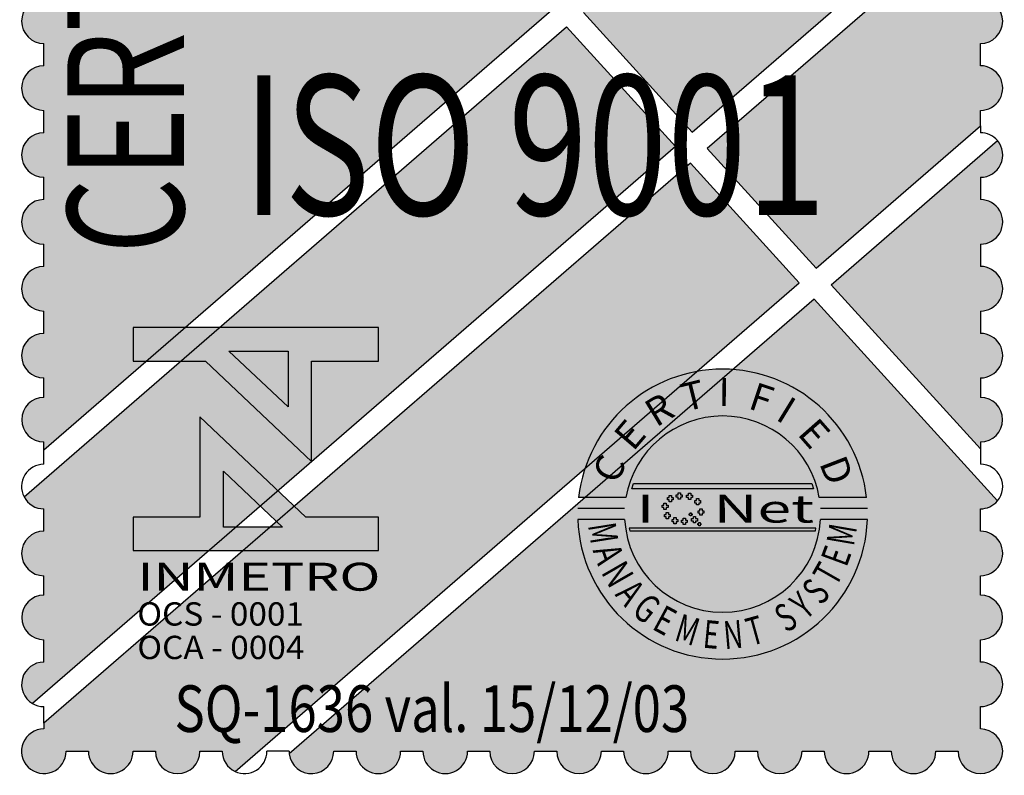
# Model space of a CAD drawing. Extents: x 2859 to 4055, y 1340 to 14234.
# Drawn here: x 3370 to 3381, y 1354 to 1362 of the extents above; entities that cross this region are included whole.
import ezdxf
from ezdxf.enums import TextEntityAlignment as Align

# ---------------------------------------------------------------- set-up
doc = ezdxf.new("R2010")
doc.units = 0
for name, color, linetype in [('LAYER1', 141, 'CONTINUOUS'), ('LAYER2', 150, 'CONTINUOUS'), ('LAYER3', 255, 'CONTINUOUS'), ('LAYER4', 160, 'CONTINUOUS'), ('LAYER5', 254, 'CONTINUOUS'), ('TEXT', 7, 'CONTINUOUS')]:
    doc.layers.add(name, color=color, linetype=linetype)
doc.styles.add('ARIAL', font='ARIAL.TTF', dxfattribs={"height": 0.05})
doc.styles.add('ROMAM', font='romans.shx', dxfattribs={"height": 0.05})
doc.styles.add('ROMANSD', font='romand.shx', dxfattribs={"height": 1.5})

# ---------------------------------------------------------------- blocks, each defined once
blk = doc.blocks.new('ISO')
at = {"layer": 'LAYER1'}
h = blk.add_hatch(color=256, dxfattribs=at)
edge = h.paths.add_edge_path()
edge.add_line((-11.54248811810976, 16.37128915544599), (-22.43528544483706, 6.937227303162217))
edge.add_line((-22.43528544483706, 6.937227303162217), (-22.43528544483706, 7.11459403578192))
edge.add_ellipse((-22.43108276493149, 7.592961370944977), major_axis=(-0.3382698406058324, 0.3382698406058324), ratio=0.999999999999999, start_angle=-44.49664283366923, end_angle=134.4966428336706, ccw=False)
edge.add_line((-22.43528544483706, 8.071328706108034), (-22.43528544483706, 8.487879106774926))
edge.add_ellipse((-22.43528544483706, 8.96624644100666), major_axis=(-0.3382567863360892, 0.3382567863360892), ratio=0.9999999987140977, start_angle=-45.0000000368384, end_angle=134.9999999631632, ccw=False)
edge.add_line((-22.43528544483706, 9.444613775238395), (-22.43528544483706, 9.922981110401452))
edge.add_ellipse((-22.43528544483706, 10.40134844463319), major_axis=(-0.3382567863360892, 0.3382567863360892), ratio=0.9999999987140977, start_angle=-45.0000000368384, end_angle=134.9999999631632, ccw=False)
edge.add_line((-22.43528544483706, 10.87971577886492), (-22.43528544483706, 11.35808311402798))
edge.add_ellipse((-22.43528544483706, 11.83645044919103), major_axis=(-0.3382567868725002, 0.3382567868725002), ratio=0.9999999994362327, start_angle=-45.00000001615081, end_angle=134.9999999838509, ccw=False)
edge.add_line((-22.43528544483706, 12.31481778435409), (-22.43528544483706, 12.79318511858582))
edge.add_ellipse((-22.43528544483706, 13.27155245281756), major_axis=(-0.3382567863360892, 0.3382567863360892), ratio=0.9999999987140977, start_angle=-45.0000000368384, end_angle=134.9999999631632, ccw=False)
edge.add_line((-22.43528544483706, 13.74991978704929), (-22.43528544483706, 14.22828712221235))
edge.add_ellipse((-22.43528544483706, 14.70665445737541), major_axis=(-0.3382567868725002, 0.3382567868725002), ratio=0.9999999994362327, start_angle=-45.00000001615081, end_angle=134.9999999838509, ccw=False)
edge.add_line((-22.43528544483706, 15.18502179253846), (-22.43528544483706, 15.66338912770152))
edge.add_ellipse((-22.43528544483706, 16.14175646193326), major_axis=(0.3382567864613154, 0.3382567864613154), ratio=0.9999999979736767, start_angle=45.00000005805322, end_angle=225.0000000580499, ccw=False)
edge.add_line((-22.43528544483706, 16.62012379616499), (-22.43528544483706, 17.0984911294654))
edge.add_ellipse((-22.43528544483706, 17.57685846462846), major_axis=(-0.3382567868725002, 0.3382567868725002), ratio=0.9999999994362327, start_angle=-45.00000001615081, end_angle=134.9999999838509, ccw=False)
edge.add_line((-22.43528544483706, 18.05522579979151), (-22.43528544483706, 18.53359313402325))
edge.add_ellipse((-22.43528544483706, 19.01196046918631), major_axis=(-0.3382567867154373, 0.3382567867154372), ratio=0.9999999993914547, start_angle=-45.00000001743359, end_angle=134.9999999825681, ccw=False)
edge.add_line((-22.43528544483706, 19.49032780341804), (-22.43528544483706, 19.9686951385811))
edge.add_ellipse((-22.43528544483706, 20.44706247281283), major_axis=(-0.3382567863360892, 0.3382567863360892), ratio=0.9999999987140977, start_angle=-45.0000000368384, end_angle=134.9999999631632, ccw=False)
edge.add_line((-22.43528544483706, 20.92542980704457), (-22.43528544483706, 21.40379714313895))
edge.add_ellipse((-22.43528544483706, 21.88216447737068), major_axis=(-0.3382567863360892, 0.3382567863360892), ratio=0.9999999987140977, start_angle=-45.0000000368384, end_angle=134.9999999631632, ccw=False)
edge.add_line((-22.43528544483706, 22.36053181160241), (-22.43528544483706, 22.83889914583415))
edge.add_ellipse((-22.43528544483706, 23.3172664809972), major_axis=(-0.3382567868725002, 0.3382567868725002), ratio=0.9999999994362327, start_angle=-45.00000001615081, end_angle=134.9999999838509, ccw=False)
edge.add_line((-22.43528544483706, 23.79563381616026), (-22.43528544483706, 24.27400115132332))
edge.add_ellipse((-22.43528544483706, 24.75236848462373), major_axis=(0.3382567858782845, 0.3382567858782846), ratio=0.9999999985006287, start_angle=45.000000042953786, end_angle=225.0000000429538, ccw=False)
edge.add_line((-22.43528544483706, 25.23073581885546), (-22.43528544483706, 25.70910315494984))
edge.add_ellipse((-22.43528544483706, 26.1874704901129), major_axis=(0.3382567872419935, 0.3382567872419935), ratio=0.9999999972515413, start_angle=45.0000000787407, end_angle=225.0000000787375, ccw=False)
edge.add_line((-22.43528544483706, 26.66583782527596), (-22.43528544483706, 27.14420515950769))
edge.add_ellipse((-22.43528544483706, 27.6225724928081), major_axis=(0.3382567860250561, 0.3382567860250562), ratio=0.9999999986062553, start_angle=45.00000003993108, end_angle=225.0000000399278, ccw=False)
edge.add_line((-22.43528544483706, 28.10093982703984), (-22.43528544483706, 28.35336619988084))
edge.add_line((-22.43528544483706, 28.35336619988084), (-11.54248811810976, 16.37128915544599))
blk.add_hatch(color=256, dxfattribs=at).paths.add_polyline_path([(-8.525289805838838, 13.76351518463343), (-2.918844374129549, 18.6191598251462), (-5.252458692411892, 21.18613557331264), (-10.85890412417939, 16.33049093093723)])
h = blk.add_hatch(color=256, dxfattribs=at)
edge = h.paths.add_edge_path()
edge.add_line((-5.869797650433611, 10.84247381705791), (-2.343857364379801, 13.89622922521085))
edge.add_line((-2.343857364379801, 13.89622922521085), (-2.343857364379801, 14.22828712221235))
edge.add_ellipse((-2.343857364379801, 14.70665445737541), major_axis=(0.3382567868725002, 0.3382567868725002), ratio=0.9999999994362327, start_angle=225.0000000161491, end_angle=405.0000000161508)
edge.add_line((-2.343857364379801, 15.18502179253846), (-2.343857364379801, 15.66338912770152))
edge.add_ellipse((-2.343857364379801, 16.14175646193326), major_axis=(-0.3382567864613154, 0.3382567864613154), ratio=0.9999999979736767, start_angle=134.9999999419501, end_angle=314.9999999419468)
edge.add_line((-2.343857364379801, 16.62012379616499), (-2.343857364379801, 17.0984911294654))
edge.add_ellipse((-2.343857365311123, 17.57685846555978), major_axis=(0.3382567875139476, 0.3382567875139476), ratio=0.9999999985222269, start_angle=225.0000001538813, end_angle=302.4627623338249)
edge.add_line((-1.876896634988952, 17.47301731538028), (-2.59696653712308, 18.26509420573711))
edge.add_line((-2.59696653712308, 18.26509420573711), (-8.20341196883237, 13.40944956522435))
edge.add_line((-8.20341196883237, 13.40944956522435), (-5.869797650433611, 10.84247381705791))
h = blk.add_hatch(color=256, dxfattribs=at)
edge = h.paths.add_edge_path()
edge.add_line((-8.886995962704532, 13.45024778880179), (-22.68070597900078, 1.503756030462682))
edge.add_ellipse((-22.43528544489527, 1.914370287209749), major_axis=(-0.3382567863712311, 0.3382567863712311), ratio=0.9999999988594988, start_angle=-45.0000000396447, end_angle=104.13360990448089, ccw=False)
edge.add_line((-22.43528544483706, 2.392737621441483), (-22.43528544483706, 2.87110495660454))
edge.add_ellipse((-22.43108276493149, 3.349472291767597), major_axis=(-0.3382698406058324, 0.3382698406058324), ratio=0.999999999999999, start_angle=-44.49664283366923, end_angle=134.4966428336706, ccw=False)
edge.add_line((-22.43528544483706, 3.827839626930654), (-22.43528544483706, 4.244390027597547))
edge.add_ellipse((-22.43528544483706, 4.722757362760603), major_axis=(-0.3382567868725002, 0.3382567868725002), ratio=0.9999999994362327, start_angle=-45.00000001615081, end_angle=134.9999999838509, ccw=False)
edge.add_line((-22.43528544483706, 5.20112469792366), (-22.43528544483706, 5.679492032155395))
edge.add_ellipse((-22.43528544623405, 6.157859366387129), major_axis=(-0.338256786229882, 0.338256786229882), ratio=0.9999999989745876, start_angle=72.50731322708492, end_angle=135.0000001379476, ccw=False)
edge.add_line((-22.85957425681408, 5.93691975530237), (-11.22061028110329, 16.01722353603691))
edge.add_line((-11.22061028110329, 16.01722353603691), (-8.886995962704532, 13.45024778880179))
h = blk.add_hatch(color=256, dxfattribs=at)
edge = h.paths.add_edge_path()
edge.add_line((-2.343857364379801, 6.963939505629241), (-5.54791981348535, 10.48840819578618))
edge.add_line((-5.54791981348535, 10.48840819578618), (-1.978246953804046, 13.58003962319344))
edge.add_ellipse((-2.343857364263386, 13.27155245281756), major_axis=(-0.3382567862680498, 0.3382567862680498), ratio=0.9999999990541842, start_angle=134.9999999589626, end_angle=265.15630964092816, ccw=False)
edge.add_line((-2.343857364379801, 12.79318511858582), (-2.343857364379801, 12.31481778435409))
edge.add_ellipse((-2.343857364379801, 11.83645044919103), major_axis=(-0.3382567868725002, 0.3382567868725002), ratio=0.9999999994362327, start_angle=134.9999999838509, end_angle=314.99999998384925, ccw=False)
edge.add_line((-2.343857364379801, 11.35808311402798), (-2.343857364379801, 10.87971577886492))
edge.add_ellipse((-2.343857364379801, 10.40134844463319), major_axis=(-0.3382567863360892, 0.3382567863360892), ratio=0.9999999987140977, start_angle=134.9999999631632, end_angle=314.9999999631616, ccw=False)
edge.add_line((-2.343857364379801, 9.922981110401452), (-2.343857364379801, 9.444613775238395))
edge.add_ellipse((-2.343857364379801, 8.96624644100666), major_axis=(0.3382567864613154, 0.3382567864613154), ratio=0.9999999979736767, start_angle=-134.99999994195008, end_angle=45.000000058053104, ccw=False)
edge.add_line((-2.343857364379801, 8.487879106774926), (-2.343857364379801, 8.071328706108034))
edge.add_ellipse((-2.348060044285376, 7.592961370944977), major_axis=(-0.3382698406058324, 0.3382698406058324), ratio=0.999999999999999, start_angle=135.5033571663324, end_angle=314.49664283366917, ccw=False)
edge.add_line((-2.343857364379801, 7.11459403578192), (-2.343857364379801, 6.963939505629241))
h = blk.add_hatch(color=256, dxfattribs=at)
edge = h.paths.add_edge_path()
edge.add_line((-21.9569181096158, 0.4792682826519012), (-21.47855077439453, 0.4792682826519012))
edge.add_ellipse((-21.00018343911506, 0.4792682826519012), major_axis=(-0.338256786552481, 0.338256786552481), ratio=0.9999999985297636, start_angle=45.00000004211916, end_angle=225.0000000421166)
edge.add_line((-20.52181610383559, 0.4792682826519012), (-20.04344876855612, 0.4792682826519012))
edge.add_ellipse((-19.56508143333485, 0.4792682826519012), major_axis=(-0.3382567865035761, 0.3382567865035761), ratio=0.9999999986972417, start_angle=45.00000003732126, end_angle=225.0000000373196)
edge.add_line((-19.08671409805538, 0.4792682826519012), (-18.60834676283412, 0.4792682826519012))
edge.add_ellipse((-18.12997942889342, 0.4792682835832238), major_axis=(0.3382567854225104, 0.3382567854225103), ratio=0.9999999998994096, start_angle=135.0000001086661, end_angle=199.6700546943236)
edge.add_line((-18.33463947742712, 0.04689163062721491), (-6.23150380741572, 10.52920642029494))
edge.add_line((-6.23150380741572, 10.52920642029494), (-8.565118125756271, 13.09618216753006))
edge.add_line((-8.565118125756271, 13.09618216753006), (-22.43528544483706, 1.083472073078156))
edge.add_line((-22.43528544483706, 1.083472073078156), (-22.43528544483706, 0.9576356187462807))
edge.add_ellipse((-22.43528544553556, 0.4792682835832238), major_axis=(-0.3382567870833272, 0.3382567870833272), ratio=0.9999999986764019, start_angle=314.9999998784176, end_angle=584.9999999263684)
h = blk.add_hatch(color=256, dxfattribs=at)
edge = h.paths.add_edge_path()
edge.add_ellipse((-16.69487742183264, 0.4792682835832238), major_axis=(0.3382567865103375, 0.3382567865103375), ratio=0.9999999991903727, start_angle=141.7777283085615, end_angle=314.9999998652566)
edge.add_line((-16.21651008655317, 0.4792682826519012), (-15.73814275139011, 0.4792682826519012))
edge.add_ellipse((-15.25977541611064, 0.4792682826519012), major_axis=(-0.338256786552481, 0.338256786552481), ratio=0.9999999985297636, start_angle=45.00000004211916, end_angle=225.0000000421166)
edge.add_line((-14.78140808088938, 0.4792682826519012), (-14.30304074566811, 0.4792682826519012))
edge.add_ellipse((-13.82467341038864, 0.4792682826519012), major_axis=(-0.338256786552481, 0.338256786552481), ratio=0.9999999985297636, start_angle=45.00000004211916, end_angle=225.0000000421166)
edge.add_line((-13.34630607516738, 0.4792682826519012), (-12.86793873994611, 0.4792682826519012))
edge.add_ellipse((-12.38957140460843, 0.4792682826519012), major_axis=(-0.3382567865663738, 0.3382567865663738), ratio=0.9999999985692998, start_angle=45.00000004098654, end_angle=225.0000000409849)
edge.add_line((-11.91120406932896, 0.4792682826519012), (-11.4328367341077, 0.4792682826519012))
edge.add_ellipse((-10.95446939888643, 0.4792682826519012), major_axis=(-0.3382567865035761, 0.3382567865035761), ratio=0.9999999986972417, start_angle=45.00000003732126, end_angle=225.0000000373196)
edge.add_line((-10.47610206366517, 0.4792682826519012), (-9.997734728443902, 0.4792682826519012))
edge.add_ellipse((-9.51936739316443, 0.4792682826519012), major_axis=(-0.338256786517469, 0.3382567865174691), ratio=0.9999999987367776, start_angle=45.00000003618866, end_angle=225.0000000361865)
edge.add_line((-9.041000057884958, 0.4792682826519012), (-8.562632722547278, 0.4792682826519012))
edge.add_ellipse((-8.084265387326013, 0.4792682826519012), major_axis=(-0.3382567865035761, 0.3382567865035761), ratio=0.9999999986972417, start_angle=45.00000003732126, end_angle=225.0000000373196)
edge.add_line((-7.605898052104749, 0.4792682826519012), (-7.127530716883484, 0.4792682826519012))
edge.add_ellipse((-6.64916338166222, 0.4792682826519012), major_axis=(-0.3382567865035761, 0.3382567865035761), ratio=0.9999999986972417, start_angle=45.00000003732126, end_angle=225.0000000373196)
edge.add_line((-6.170796046440955, 0.4792682826519012), (-5.692428711161483, 0.4792682826519012))
edge.add_ellipse((-5.214061375940219, 0.4792682826519012), major_axis=(-0.3382567865385883, 0.3382567865385883), ratio=0.9999999984902272, start_angle=45.0000000432518, end_angle=225.0000000432502)
edge.add_line((-4.735694040718954, 0.4792682826519012), (-4.257326705381274, 0.4792682826519012))
edge.add_ellipse((-3.77895937016001, 0.4792682826519012), major_axis=(-0.3382567865385883, 0.3382567865385883), ratio=0.9999999984902272, start_angle=45.0000000432518, end_angle=225.0000000432502)
edge.add_line((-3.300592034938745, 0.4792682826519012), (-2.822224699717481, 0.4792682826519012))
edge.add_ellipse((-2.343857363739517, 0.4792682835832238), major_axis=(-0.3382567871012725, 0.3382567871012725), ratio=0.9999999986919773, start_angle=45.00000014901993, end_angle=315.0000000392168)
edge.add_line((-2.343857364379801, 0.9576356187462807), (-2.343857364379801, 1.436002952978015))
edge.add_ellipse((-2.343857364379801, 1.914370287209749), major_axis=(0.3382567863360892, 0.3382567863360892), ratio=0.9999999987140977, start_angle=225.0000000368368, end_angle=405.0000000368384)
edge.add_line((-2.343857364379801, 2.392737621441483), (-2.343857364379801, 2.87110495660454))
edge.add_ellipse((-2.348060044285376, 3.349472291767597), major_axis=(0.3382698406058324, 0.3382698406058324), ratio=0.999999999999999, start_angle=225.5033571663294, end_angle=404.4966428336692)
edge.add_line((-2.343857364379801, 3.827839626930654), (-2.343857364379801, 4.244390027597547))
edge.add_ellipse((-2.343857364379801, 4.722757362760603), major_axis=(0.3382567868725002, 0.3382567868725002), ratio=0.9999999994362327, start_angle=225.0000000161491, end_angle=405.0000000161508)
edge.add_line((-2.343857364379801, 5.20112469792366), (-2.343857364379801, 5.679492032155395))
edge.add_ellipse((-2.343857364379801, 6.157859367318451), major_axis=(0.3382567871184478, 0.3382567871184478), ratio=0.9999999978713439, start_angle=225.0000000609799, end_angle=274.9454358517692)
edge.add_line((-1.977699720533565, 5.850021931342781), (-5.909625970409252, 10.17514080088586))
edge.add_line((-5.909625970409252, 10.17514080088586), (-17.16990166710457, 0.4228123370558023))
at = {"layer": 'LAYER2'}
h = blk.add_hatch(color=256, dxfattribs=at)
h.paths.add_polyline_path([(-18.46400925546186, 9.065961942076683), (-17.19716312392848, 9.065961942076683), (-17.19716312392848, 7.865791923366487)], flags=16)
h.paths.add_polyline_path([(-20.52181610383559, 9.568247644230723), (-20.52181610383559, 8.8506966419518), (-18.96712226426462, 8.8506966419518), (-16.69487742183264, 6.698043635115027), (-16.69487742183264, 8.8506966419518), (-15.25977541611064, 8.8506966419518), (-15.25977541611064, 9.568247644230723)])
h = blk.add_hatch(color=256, dxfattribs=at)
edge = h.paths.add_edge_path()
edge.add_ellipse((-7.874461302941199, 5.567049151286483), major_axis=(-2.198669111978361, 2.198669111978361), ratio=0.999999999918985, start_angle=-128.36559826017321, end_angle=38.36559826481499, ccw=False)
edge.add_line((-4.785895403532777, 5.926287823356688), (-5.80052805232117, 5.926287823356688))
edge.add_ellipse((-7.874461302941199, 5.567049151286483), major_axis=(-1.488329860542233, 1.488329860542233), ratio=0.9999999999189845, start_angle=234.8270439302916, end_angle=395.1729560743502)
edge.add_line((-9.948394553619437, 5.926287823356688), (-10.96302720240783, 5.926287823356688))
h = blk.add_hatch(color=256, dxfattribs=at)
h.paths.add_polyline_path([(-17.31758226442616, 5.28685999661684), (-18.58442839613417, 5.28685999661684), (-18.58442839613417, 6.487030015327036)], flags=16)
h.paths.add_polyline_path([(-15.25977541611064, 4.784574297256768), (-15.25977541611064, 5.502125297673047), (-16.81446925568162, 5.502125297673047), (-19.08671409805538, 7.654778304509819), (-19.08671409805538, 5.502125297673047), (-20.52181610383559, 5.502125297673047), (-20.52181610383559, 4.784574297256768)])
for points in [[(-5.961103146488313, 6.22526740655303), (-5.924058194563258, 6.105675573460758), (-9.824864411435556, 6.105675573460758), (-9.787819459510501, 6.22526740655303)], [(-5.873192040598951, 5.268532736226916), (-9.875730565167032, 5.268532736226916), (-9.86589369783178, 5.208736821077764), (-5.883028908108827, 5.208736821077764)]]:
    blk.add_hatch(color=256, dxfattribs=at).paths.add_polyline_path(points)
h = blk.add_hatch(color=256, dxfattribs=at)
edge = h.paths.add_edge_path()
edge.add_ellipse((-7.874461302999407, 5.56704915035516), major_axis=(2.198669111885152, 2.198669111885152), ratio=0.9999999999999999, start_angle=137.1956864799158, end_angle=312.8043135200842)
edge.add_line((-4.767356525117066, 5.447920488193631), (-5.773018961714115, 5.447920488193631))
edge.add_ellipse((-7.874461302941199, 5.56704915035516), major_axis=(1.48832986013235, 1.48832986013235), ratio=0.9999999999999996, start_angle=138.2445677171757, end_angle=311.7554322828259, ccw=False)
edge.add_line((-9.975903644168284, 5.447920488193631), (-10.98156608088175, 5.447920488193631))
at = {"layer": 'LAYER1'}
for p, q in [((-8.525289805838838, 13.76351518463343), (-2.918844374129549, 18.6191598251462)), ((-2.59696653712308, 18.26509420573711), (-8.20341196883237, 13.40944956522435)), ((-11.54248811810976, 16.37128915544599), (-22.43528544483706, 6.937227303162217)), ((-10.85890412417939, 16.33049093093723), (-8.525289805838838, 13.76351518463343)), ((-22.85957425681408, 5.93691975530237), (-11.22061028110329, 16.01722353603691)), ((-11.22061028110329, 16.01722353603691), (-8.886995962704532, 13.45024778880179)), ((-22.43528544483706, 15.18502179253846), (-22.43528544483706, 15.66338912770152)), ((-2.343857364379801, 15.18502179253846), (-2.343857364379801, 15.66338912770152)), ((-22.43528544483706, 13.74991978704929), (-22.43528544483706, 14.22828712221235)), ((-2.343857364379801, 13.89622922521085), (-2.343857364379801, 14.22828712221235)), ((-5.869797650433611, 10.84247381705791), (-2.343857364379801, 13.89622922521085)), ((-2.343857364379801, 13.89622922521085), (-2.343857364379801, 13.74991978704929)), ((-5.54791981348535, 10.48840819578618), (-1.978246953804046, 13.58003962319344)), ((-8.886995962704532, 13.45024778880179), (-22.68070597900078, 1.503756030462682)), ((-8.20341196883237, 13.40944956522435), (-5.869797650433611, 10.84247381705791)), ((-8.565118125756271, 13.09618216753006), (-22.43528544483706, 1.083472073078156)), ((-6.23150380741572, 10.52920642029494), (-8.565118125756271, 13.09618216753006)), ((-22.43528544483706, 12.31481778435409), (-22.43528544483706, 12.79318511858582)), ((-2.343857364379801, 12.79318511858582), (-2.343857364379801, 12.31481778435409)), ((-22.43528544483706, 10.87971577886492), (-22.43528544483706, 11.35808311402798)), ((-2.343857364379801, 11.35808311402798), (-2.343857364379801, 10.87971577886492)), ((-18.33463947742712, 0.04689163062721491), (-6.23150380741572, 10.52920642029494)), ((-2.343857364379801, 6.963939505629241), (-5.54791981348535, 10.48840819578618)), ((-5.909625970409252, 10.17514080088586), (-17.16990166710457, 0.4228123370558023)), ((-1.977699720533565, 5.850021931342781), (-5.909625970409252, 10.17514080088586)), ((-22.43528544483706, 9.444613775238395), (-22.43528544483706, 9.922981110401452)), ((-2.343857364379801, 9.922981110401452), (-2.343857364379801, 9.444613775238395)), ((-22.43528544483706, 8.071328706108034), (-22.43528544483706, 8.487879106774926)), ((-2.343857364379801, 8.487879106774926), (-2.343857364379801, 8.071328706108034)), ((-22.43528544483706, 6.937227303162217), (-22.43528544483706, 7.11459403578192)), ((-2.343857364379801, 7.11459403578192), (-2.343857364379801, 6.963939505629241)), ((-22.43528544483706, 6.636226700618863), (-22.43528544483706, 6.937227303162217)), ((-2.343857364379801, 6.963939505629241), (-2.343857364379801, 6.636226700618863)), ((-22.43528544483706, 5.20112469792366), (-22.43528544483706, 5.679492032155395)), ((-2.343857364379801, 5.20112469792366), (-2.343857364379801, 5.679492032155395)), ((-22.43528544483706, 3.827839626930654), (-22.43528544483706, 4.244390027597547)), ((-2.343857364379801, 3.827839626930654), (-2.343857364379801, 4.244390027597547)), ((-22.43528544483706, 2.392737621441483), (-22.43528544483706, 2.87110495660454)), ((-2.343857364379801, 2.392737621441483), (-2.343857364379801, 2.87110495660454)), ((-22.43528544483706, 1.083472073078156), (-22.43528544483706, 1.436002952978015)), ((-2.343857364379801, 0.9576356187462807), (-2.343857364379801, 1.436002952978015)), ((-22.43528544483706, 1.083472073078156), (-22.43528544483706, 0.9576356187462807)), ((-21.9569181096158, 0.4792682826519012), (-21.47855077439453, 0.4792682826519012)), ((-20.52181610383559, 0.4792682826519012), (-20.04344876855612, 0.4792682826519012)), ((-19.08671409805538, 0.4792682826519012), (-18.60834676283412, 0.4792682826519012)), ((-17.17324475705391, 0.4792682826519012), (-17.65161209239159, 0.4792682826519012)), ((-16.21651008655317, 0.4792682826519012), (-15.73814275139011, 0.4792682826519012)), ((-14.78140808088938, 0.4792682826519012), (-14.30304074566811, 0.4792682826519012)), ((-13.34630607516738, 0.4792682826519012), (-12.86793873994611, 0.4792682826519012)), ((-11.91120406932896, 0.4792682826519012), (-11.4328367341077, 0.4792682826519012)), ((-10.47610206366517, 0.4792682826519012), (-9.997734728443902, 0.4792682826519012)), ((-9.041000057884958, 0.4792682826519012), (-8.562632722547278, 0.4792682826519012)), ((-7.605898052104749, 0.4792682826519012), (-7.127530716883484, 0.4792682826519012)), ((-6.170796046440955, 0.4792682826519012), (-5.692428711161483, 0.4792682826519012)), ((-4.735694040718954, 0.4792682826519012), (-4.257326705381274, 0.4792682826519012)), ((-3.300592034938745, 0.4792682826519012), (-2.822224699717481, 0.4792682826519012))]:
    blk.add_line(p, q, dxfattribs=at)
for centre, major_axis, ratio, start_param, end_param in [((-22.43528544483706, 16.14175646193326), (0.3382567863360892, 0.3382567863360892), 0.9999999987140977, 0.7853981640403993, 3.926990817630192), ((-2.343857364379801, 16.14175646193326), (-0.3382567864613154, 0.3382567864613154), 0.9999999979736767, 2.356194489179183, 5.497787142768976), ((-22.43528544483706, 14.70665445737541), (0.3382567868725002, 0.3382567868725002), 0.9999999994362327, 0.7853981636793318, 3.926990817269125), ((-2.343857364379801, 14.70665445737541), (0.3382567868725002, 0.3382567868725002), 0.9999999994362327, 3.926990817269125, 7.068583470858918), ((-22.43528544483706, 13.27155245281756), (0.3382567863360892, 0.3382567863360892), 0.9999999987140977, 0.7853981640403993, 3.926990817630192), ((-2.343857364205178, 13.27155245281756), (-0.3382567864812787, 0.3382567864812787), 0.9999999982840413, 4.627850635815044, 5.497787143289198), ((-2.343857364263386, 13.27155245281756), (-0.3382567862680498, 0.3382567862680498), 0.9999999990541837, 2.356194489476077, 4.627850635671779), ((-22.43528544483706, 11.83645044919103), (0.3382567868725002, 0.3382567868725002), 0.9999999994362327, 0.7853981636793318, 3.926990817269125), ((-2.343857364379801, 11.83645044919103), (0.3382567868725002, 0.3382567868725002), 0.9999999994362327, 3.926990817269125, 7.068583470858918), ((-22.43528544483706, 10.40134844463319), (0.3382567863360892, 0.3382567863360892), 0.9999999987140977, 0.7853981640403993, 3.926990817630192), ((-2.343857364379801, 10.40134844463319), (0.3382567863360892, 0.3382567863360892), 0.9999999987140977, 3.926990817630192, 7.068583471219986), ((-22.43528544483706, 8.96624644100666), (-0.3382567864613154, 0.3382567864613154), 0.9999999979736767, -0.78539816441061, 2.356194489179183), ((-2.343857364379801, 8.96624644100666), (0.3382567863360892, 0.3382567863360892), 0.9999999987140977, 3.926990817630192, 7.068583471219986), ((-22.43108276493149, 7.592961370944977), (0.3382698406058324, 0.3382698406058324), 0.9999999999999989, 0.7941834032634298, 3.918205577121261), ((-2.348060044285376, 7.592961370944977), (0.3382698406058324, 0.3382698406058324), 0.9999999999999989, 3.935776056853223, 7.059798230711054), ((-22.43528544460423, 6.157859365455806), (-0.3382567868722326, 0.3382567868722326), 0.9999999991845074, -0.7853981633184752, 1.265491344226912), ((-2.34385736414697, 6.157859366387129), (0.3382567862365635, 0.3382567862365635), 0.9999999988868351, 4.798703120208438, 7.068583471620336), ((-22.43528544623405, 6.157859366387129), (-0.3382567862298816, 0.3382567862298817), 0.9999999989745878, 1.265491347587459, 2.356194492599955), ((-2.343857364379801, 6.157859367318451), (0.3382567871184478, 0.3382567871184478), 0.9999999978713439, 3.92699081805157, 4.798703118944232), ((-22.43528544483706, 4.722757362760603), (0.3382567868725002, 0.3382567868725002), 0.9999999994362327, 0.7853981636793318, 3.926990817269125), ((-2.343857364379801, 4.722757362760603), (0.3382567868725002, 0.3382567868725002), 0.9999999994362327, 3.926990817269125, 7.068583470858918), ((-22.43108276493149, 3.349472291767597), (0.3382698406058324, 0.3382698406058324), 0.9999999999999989, 0.7941834032634298, 3.918205577121261), ((-2.348060044285376, 3.349472291767597), (0.3382698406058324, 0.3382698406058324), 0.9999999999999989, 3.935776056853223, 7.059798230711054), ((-22.43528544489527, 1.914370287209749), (-0.338256786371231, 0.3382567863712311), 0.9999999988594985, -0.7853981640893787, 1.817474354820514), ((-2.343857364379801, 1.914370287209749), (0.3382567863360892, 0.3382567863360892), 0.9999999987140977, 3.926990817630192, 7.068583471219986), ((-22.43528544541914, 1.914370288141072), (-0.3382567890972957, 0.3382567890972958), 0.9999999930958773, 1.817474355394567, 2.356194487957081), ((-22.43528544553556, 0.4792682835832238), (-0.3382567870833272, 0.3382567870833272), 0.9999999986764019, -0.7853981655194053, 3.926990815702163), ((-2.343857363739517, 0.4792682835832238), (-0.3382567871012725, 0.3382567871012725), 0.9999999986919774, 0.7853981659983367, 5.497787144466605), ((-21.00018343911506, 0.4792682826519012), (-0.338256786552481, 0.338256786552481), 0.9999999985297636, 0.7853981641325665, 3.92699081772236), ((-19.56508143333485, 0.4792682826519012), (-0.3382567865035761, 0.3382567865035761), 0.9999999986972417, 0.7853981640488272, 3.92699081763862), ((-18.12997942889342, 0.4792682835832238), (0.3382567854225104, 0.3382567854225103), 0.9999999998994096, 2.356194492088927, 3.484899872053134), ((-18.12997942714719, 0.4792682835832238), (-0.3382567860979861, 0.3382567860979862), 0.9999999994479631, 1.914103541751937, 3.926990815316382), ((-16.69487742939964, 0.4792682826519012), (-0.338256782329219, 0.338256782329219), 0.9999999998959803, 0.7853981634494582, 0.9036918385651518), ((-16.69487742183264, 0.4792682835832238), (0.3382567865103375, 0.3382567865103375), 0.9999999991903726, 2.474488164982369, 5.497787141430447), ((-15.25977541611064, 0.4792682826519012), (-0.338256786552481, 0.338256786552481), 0.9999999985297636, 0.7853981641325665, 3.92699081772236), ((-13.82467341038864, 0.4792682826519012), (-0.338256786552481, 0.338256786552481), 0.9999999985297636, 0.7853981641325665, 3.92699081772236), ((-12.38957140460843, 0.4792682826519012), (-0.3382567865663738, 0.3382567865663738), 0.9999999985692998, 0.7853981641127983, 3.926990817702591), ((-10.95446939888643, 0.4792682826519012), (-0.3382567865035761, 0.3382567865035761), 0.9999999986972417, 0.7853981640488272, 3.92699081763862), ((-9.51936739316443, 0.4792682826519012), (-0.338256786517469, 0.3382567865174691), 0.9999999987367776, 0.7853981640290595, 3.926990817618853), ((-8.084265387326013, 0.4792682826519012), (-0.3382567865035761, 0.3382567865035761), 0.9999999986972417, 0.7853981640488272, 3.92699081763862), ((-6.64916338166222, 0.4792682826519012), (-0.3382567865035761, 0.3382567865035761), 0.9999999986972417, 0.7853981640488272, 3.92699081763862), ((-5.214061375940219, 0.4792682826519012), (-0.3382567865385883, 0.3382567865385883), 0.9999999984902272, 0.7853981641523347, 3.926990817742128), ((-3.77895937016001, 0.4792682826519012), (-0.3382567865385883, 0.3382567865385883), 0.9999999984902272, 0.7853981641523347, 3.926990817742128)]:
    blk.add_ellipse(centre, major_axis=major_axis, ratio=ratio, start_param=start_param, end_param=end_param, dxfattribs=at)
at = {"layer": 'LAYER2'}
for p, q in [((-20.52181610383559, 9.568247644230723), (-20.52181610383559, 8.8506966419518)), ((-15.25977541611064, 9.568247644230723), (-20.52181610383559, 9.568247644230723)), ((-15.25977541611064, 8.8506966419518), (-15.25977541611064, 9.568247644230723)), ((-18.46400925546186, 9.065961942076683), (-17.19716312392848, 9.065961942076683)), ((-17.19716312392848, 7.865791923366487), (-18.46400925546186, 9.065961942076683)), ((-17.19716312392848, 9.065961942076683), (-17.19716312392848, 7.865791923366487)), ((-20.52181610383559, 8.8506966419518), (-18.96712226426462, 8.8506966419518)), ((-18.96712226426462, 8.8506966419518), (-16.69487742183264, 6.698043635115027)), ((-16.69487742183264, 6.698043635115027), (-16.69487742183264, 8.8506966419518)), ((-16.69487742183264, 8.8506966419518), (-15.25977541611064, 8.8506966419518)), ((-16.81446925568162, 5.502125297673047), (-19.08671409805538, 7.654778304509819)), ((-19.08671409805538, 7.654778304509819), (-19.08671409805538, 5.502125297673047)), ((-18.58442839613417, 5.28685999661684), (-18.58442839613417, 6.487030015327036)), ((-18.58442839613417, 6.487030015327036), (-17.31758226442616, 5.28685999661684)), ((-9.824864411435556, 6.105675573460758), (-9.787819459510501, 6.22526740655303)), ((-9.787819459510501, 6.22526740655303), (-5.961103146488313, 6.22526740655303)), ((-5.961103146488313, 6.22526740655303), (-5.924058194563258, 6.105675573460758)), ((-9.948394553619437, 5.926287823356688), (-10.96302720240783, 5.926287823356688)), ((-5.924058194563258, 6.105675573460758), (-9.824864411435556, 6.105675573460758)), ((-4.785895403532777, 5.926287823356688), (-5.80052805232117, 5.926287823356688)), ((-19.08671409805538, 5.502125297673047), (-20.52181610383559, 5.502125297673047)), ((-20.52181610383559, 5.502125297673047), (-20.52181610383559, 4.784574297256768)), ((-15.25977541611064, 5.502125297673047), (-16.81446925568162, 5.502125297673047)), ((-15.25977541611064, 4.784574297256768), (-15.25977541611064, 5.502125297673047)), ((-9.975850925955456, 5.687104155309498), (-10.98153042589547, 5.687104155309498)), ((-4.767392179986928, 5.687104155309498), (-5.773071679926943, 5.687104155309498)), ((-17.31758226442616, 5.28685999661684), (-18.58442839613417, 5.28685999661684)), ((-9.975903644168284, 5.447920488193631), (-10.98156608088175, 5.447920488193631)), ((-4.767356525117066, 5.447920488193631), (-5.773018961714115, 5.447920488193631)), ((-5.873192040598951, 5.268532736226916), (-9.875730565167032, 5.268532736226916)), ((-9.875730565167032, 5.268532736226916), (-9.86589369783178, 5.208736821077764)), ((-9.86589369783178, 5.208736821077764), (-5.883028908108827, 5.208736821077764)), ((-5.883028908108827, 5.208736821077764), (-5.873192040598951, 5.268532736226916)), ((-20.52181610383559, 4.784574297256768), (-15.25977541611064, 4.784574297256768))]:
    blk.add_line(p, q, dxfattribs=at)
for centre, major_axis, ratio, start_param, end_param in [((-7.874461302941199, 5.567049151286483), (-2.198669111978361, 2.198669111978361), 0.9999999999189847, 4.042782971247258, 6.952791316398033), ((-7.874461302941199, 5.567049151286483), (-1.488329860542232, 1.488329860542232), 0.9999999999189845, 4.098505089308955, 6.897069198336336), ((-7.874461302999407, 5.56704915035516), (2.198669111885152, 2.198669111885152), 0.9999999999999999, 2.3945164486084, 5.459465185366083), ((-7.874461302941199, 5.56704915035516), (-1.48832986013235, 1.48832986013235), 0.9999999999999996, 0.8420265528660527, 3.870362427518637)]:
    blk.add_ellipse(centre, major_axis=major_axis, ratio=ratio, start_param=start_param, end_param=end_param, dxfattribs=at)
at = {"layer": 'LAYER4'}
for p, q in [((-9.056644258147571, 5.873013029806316), (-9.056644258147571, 5.924545049667358)), ((-9.056644258147571, 5.924545049667358), (-9.019258626329247, 5.924545049667358)), ((-9.019258626329247, 5.924545049667358), (-9.019258626329247, 5.968356766737998)), ((-9.019258626329247, 5.968356766737998), (-8.994741549075115, 5.968356766737998)), ((-8.994741549075115, 5.968356766737998), (-8.970224471820984, 5.968356766737998)), ((-8.970224471820984, 5.968356766737998), (-8.970224471820984, 5.924545049667358)), ((-8.970224471820984, 5.924545049667358), (-8.93283884000266, 5.924545049667358)), ((-8.93283884000266, 5.924545049667358), (-8.93283884000266, 5.873013029806316)), ((-8.867547139001545, 5.927769900299609), (-8.867547139001545, 5.979301918298006)), ((-8.867547139001545, 5.979301918298006), (-8.830161507241428, 5.979301918298006)), ((-8.830161507241428, 5.927769900299609), (-8.867547139001545, 5.927769900299609)), ((-8.830161507241428, 5.979301918298006), (-8.830161507241428, 6.023113636299968)), ((-8.830161507241428, 6.023113636299968), (-8.805644429987296, 6.023113636299968)), ((-8.830161507241428, 5.887296789325774), (-8.830161507241428, 5.927769900299609)), ((-8.805644429987296, 6.023113636299968), (-8.781127352733165, 6.023113636299968)), ((-8.781127352733165, 6.023113636299968), (-8.781127352733165, 5.979301918298006)), ((-8.781127352733165, 5.979301918298006), (-8.743741720973048, 5.979301918298006)), ((-8.743741720973048, 5.927769900299609), (-8.781127352733165, 5.927769900299609)), ((-8.781127352733165, 5.927769900299609), (-8.781127352733165, 5.887296789325774)), ((-8.743741720973048, 5.979301918298006), (-8.743741720973048, 5.927769900299609)), ((-8.646233388455585, 5.920215161517262), (-8.646233388455585, 5.97174717951566)), ((-8.646233388455585, 5.97174717951566), (-8.60884775663726, 5.97174717951566)), ((-8.60884775663726, 5.920215161517262), (-8.646233388455585, 5.920215161517262)), ((-8.60884775663726, 5.97174717951566), (-8.60884775663726, 6.015558897517622)), ((-8.60884775663726, 6.015558897517622), (-8.584330679383129, 6.015558897517622)), ((-8.60884775663726, 5.879742049612105), (-8.60884775663726, 5.920215161517262)), ((-8.584330679383129, 6.015558897517622), (-8.559813602128997, 6.015558897517622)), ((-8.559813602128997, 6.015558897517622), (-8.559813602128997, 5.97174717951566)), ((-8.559813602128997, 5.97174717951566), (-8.522427970310673, 5.97174717951566)), ((-8.522427970310673, 5.920215161517262), (-8.559813602128997, 5.920215161517262)), ((-8.559813602128997, 5.920215161517262), (-8.559813602128997, 5.879742049612105)), ((-8.522427970310673, 5.97174717951566), (-8.522427970310673, 5.920215161517262)), ((-9.169548860460054, 5.706764649599791), (-9.169548860460054, 5.758296667598188)), ((-9.169548860460054, 5.758296667598188), (-9.13216322864173, 5.758296667598188)), ((-9.13216322864173, 5.706764649599791), (-9.169548860460054, 5.706764649599791)), ((-9.13216322864173, 5.758296667598188), (-9.13216322864173, 5.802108386531472)), ((-9.13216322864173, 5.802108386531472), (-9.107646151387598, 5.802108386531472)), ((-9.13216322864173, 5.666291539557278), (-9.13216322864173, 5.706764649599791)), ((-9.107646151387598, 5.802108386531472), (-9.083129074133467, 5.802108386531472)), ((-9.083129074133467, 5.802108386531472), (-9.083129074133467, 5.758296667598188)), ((-9.083129074133467, 5.758296667598188), (-9.045743442256935, 5.758296667598188)), ((-9.045743442256935, 5.706764649599791), (-9.083129074133467, 5.706764649599791)), ((-9.083129074133467, 5.706764649599791), (-9.083129074133467, 5.666291539557278)), ((-9.019258626329247, 5.873013029806316), (-9.056644258147571, 5.873013029806316)), ((-9.045743442256935, 5.758296667598188), (-9.045743442256935, 5.706764649599791)), ((-9.019258626329247, 5.832539919763803), (-9.019258626329247, 5.873013029806316)), ((-8.994741549075115, 5.832539919763803), (-9.019258626329247, 5.832539919763803)), ((-8.970224471820984, 5.832539919763803), (-8.994741549075115, 5.832539919763803)), ((-8.93283884000266, 5.873013029806316), (-8.970224471820984, 5.873013029806316)), ((-8.970224471820984, 5.873013029806316), (-8.970224471820984, 5.832539919763803)), ((-8.805644429987296, 5.887296789325774), (-8.830161507241428, 5.887296789325774)), ((-8.781127352733165, 5.887296789325774), (-8.805644429987296, 5.887296789325774)), ((-8.584330679383129, 5.879742049612105), (-8.60884775663726, 5.879742049612105)), ((-8.559813602128997, 5.879742049612105), (-8.584330679383129, 5.879742049612105)), ((-8.469402841525152, 5.804678730666637), (-8.469402841525152, 5.856210748665035)), ((-8.469402841525152, 5.856210748665035), (-8.432017209765036, 5.856210748665035)), ((-8.432017209765036, 5.804678730666637), (-8.469402841525152, 5.804678730666637)), ((-8.432017209765036, 5.856210748665035), (-8.432017209765036, 5.900022467598319)), ((-8.432017209765036, 5.900022467598319), (-8.407500132452697, 5.900022467598319)), ((-8.432017209765036, 5.764205620624125), (-8.432017209765036, 5.804678730666637)), ((-8.407500132452697, 5.764205620624125), (-8.432017209765036, 5.764205620624125)), ((-8.407500132452697, 5.900022467598319), (-8.382983055198565, 5.900022467598319)), ((-8.382983055198565, 5.764205620624125), (-8.407500132452697, 5.764205620624125)), ((-8.382983055198565, 5.900022467598319), (-8.382983055198565, 5.856210748665035)), ((-8.382983055198565, 5.856210748665035), (-8.345597423322033, 5.856210748665035)), ((-8.345597423322033, 5.804678730666637), (-8.382983055198565, 5.804678730666637)), ((-8.382983055198565, 5.804678730666637), (-8.382983055198565, 5.764205620624125)), ((-8.345597423322033, 5.856210748665035), (-8.345597423322033, 5.804678730666637)), ((-9.107646151387598, 5.666291539557278), (-9.13216322864173, 5.666291539557278)), ((-9.122961527027655, 5.50618012342602), (-9.122961527027655, 5.557712141424417)), ((-9.122961527027655, 5.557712141424417), (-9.085575895151123, 5.557712141424417)), ((-9.085575895151123, 5.50618012342602), (-9.122961527027655, 5.50618012342602)), ((-9.083129074133467, 5.666291539557278), (-9.107646151387598, 5.666291539557278)), ((-9.085575895151123, 5.557712141424417), (-9.085575895151123, 5.601523859426379)), ((-9.085575895151123, 5.601523859426379), (-9.0610588179552, 5.601523859426379)), ((-9.085575895151123, 5.465707012452185), (-9.085575895151123, 5.50618012342602)), ((-9.0610588179552, 5.601523859426379), (-9.036541740701068, 5.601523859426379)), ((-9.036541740701068, 5.601523859426379), (-9.036541740701068, 5.557712141424417)), ((-9.036541740701068, 5.557712141424417), (-8.999156108824536, 5.557712141424417)), ((-8.999156108824536, 5.50618012342602), (-9.036541740701068, 5.50618012342602)), ((-9.036541740701068, 5.50618012342602), (-9.036541740701068, 5.465707012452185)), ((-8.999156108824536, 5.557712141424417), (-8.999156108824536, 5.50618012342602)), ((-8.921176581643522, 5.450686165131629), (-8.921176581643522, 5.494497884064913)), ((-8.921176581643522, 5.494497884064913), (-8.896659504447598, 5.494497884064913)), ((-8.896659504447598, 5.494497884064913), (-8.872142427193467, 5.494497884064913)), ((-8.872142427193467, 5.494497884064913), (-8.872142427193467, 5.450686165131629)), ((-8.592156487633474, 5.547757878899574), (-8.592156487633474, 5.573523888364434)), ((-8.592156487633474, 5.573523888364434), (-8.573463671666104, 5.573523888364434)), ((-8.573463671666104, 5.547757878899574), (-8.592156487633474, 5.547757878899574)), ((-8.573463671666104, 5.573523888364434), (-8.573463671666104, 5.59542974550277)), ((-8.573463671666104, 5.59542974550277), (-8.561205133097246, 5.59542974550277)), ((-8.573463671666104, 5.527521324343979), (-8.573463671666104, 5.547757878899574)), ((-8.561205133097246, 5.527521324343979), (-8.573463671666104, 5.527521324343979)), ((-8.561205133097246, 5.59542974550277), (-8.54894659447018, 5.59542974550277)), ((-8.54894659447018, 5.527521324343979), (-8.561205133097246, 5.527521324343979)), ((-8.54894659447018, 5.59542974550277), (-8.54894659447018, 5.573523888364434)), ((-8.54894659447018, 5.573523888364434), (-8.530253778561018, 5.573523888364434)), ((-8.530253778561018, 5.547757878899574), (-8.54894659447018, 5.547757878899574)), ((-8.54894659447018, 5.547757878899574), (-8.54894659447018, 5.527521324343979)), ((-8.530253778561018, 5.573523888364434), (-8.530253778561018, 5.547757878899574)), ((-8.502001045562793, 5.470211449079216), (-8.502001045562793, 5.514023165218532)), ((-8.502001045562793, 5.514023165218532), (-8.477483968250453, 5.514023165218532)), ((-8.477483968250453, 5.514023165218532), (-8.45296689105453, 5.514023165218532)), ((-8.45296689105453, 5.514023165218532), (-8.45296689105453, 5.470211449079216)), ((-8.399732153688092, 5.584858983755112), (-8.399732153688092, 5.636391001753509)), ((-8.399732153688092, 5.636391001753509), (-8.362346521869767, 5.636391001753509)), ((-8.362346521869767, 5.584858983755112), (-8.399732153688092, 5.584858983755112)), ((-8.362346521869767, 5.636391001753509), (-8.362346521869767, 5.680202718824148)), ((-8.362346521869767, 5.680202718824148), (-8.337829444673844, 5.680202718824148)), ((-8.362346521869767, 5.544385872781277), (-8.362346521869767, 5.584858983755112)), ((-8.337829444673844, 5.544385872781277), (-8.362346521869767, 5.544385872781277)), ((-8.337829444673844, 5.680202718824148), (-8.313312367361505, 5.680202718824148)), ((-8.313312367361505, 5.544385872781277), (-8.337829444673844, 5.544385872781277)), ((-8.313312367361505, 5.680202718824148), (-8.313312367361505, 5.636391001753509)), ((-8.313312367361505, 5.636391001753509), (-8.275926735659596, 5.636391001753509)), ((-8.275926735659596, 5.584858983755112), (-8.313312367361505, 5.584858983755112)), ((-8.313312367361505, 5.584858983755112), (-8.313312367361505, 5.544385872781277)), ((-8.275926735659596, 5.636391001753509), (-8.275926735659596, 5.584858983755112)), ((-9.0610588179552, 5.465707012452185), (-9.085575895151123, 5.465707012452185)), ((-9.036541740701068, 5.465707012452185), (-9.0610588179552, 5.465707012452185)), ((-8.958562213520054, 5.399154147133231), (-8.958562213520054, 5.450686165131629)), ((-8.958562213520054, 5.450686165131629), (-8.921176581643522, 5.450686165131629)), ((-8.921176581643522, 5.399154147133231), (-8.958562213520054, 5.399154147133231)), ((-8.921176581643522, 5.358681037090719), (-8.921176581643522, 5.399154147133231)), ((-8.896659504447598, 5.358681037090719), (-8.921176581643522, 5.358681037090719)), ((-8.872142427193467, 5.358681037090719), (-8.896659504447598, 5.358681037090719)), ((-8.872142427193467, 5.450686165131629), (-8.834756795316935, 5.450686165131629)), ((-8.834756795316935, 5.399154147133231), (-8.872142427193467, 5.399154147133231)), ((-8.872142427193467, 5.399154147133231), (-8.872142427193467, 5.358681037090719)), ((-8.834756795316935, 5.450686165131629), (-8.834756795316935, 5.399154147133231)), ((-8.757528377347626, 5.383481600321829), (-8.757528377347626, 5.435013618320227)), ((-8.757528377347626, 5.435013618320227), (-8.72014274558751, 5.435013618320227)), ((-8.72014274558751, 5.383481600321829), (-8.757528377347626, 5.383481600321829)), ((-8.72014274558751, 5.435013618320227), (-8.72014274558751, 5.478825336322188)), ((-8.72014274558751, 5.478825336322188), (-8.695625668216962, 5.478825336322188)), ((-8.72014274558751, 5.343008490279317), (-8.72014274558751, 5.383481600321829)), ((-8.695625668216962, 5.343008490279317), (-8.72014274558751, 5.343008490279317)), ((-8.695625668216962, 5.478825336322188), (-8.671108590962831, 5.478825336322188)), ((-8.671108590962831, 5.343008490279317), (-8.695625668216962, 5.343008490279317)), ((-8.671108590962831, 5.478825336322188), (-8.671108590962831, 5.435013618320227)), ((-8.671108590962831, 5.435013618320227), (-8.633722959144507, 5.435013618320227)), ((-8.633722959144507, 5.383481600321829), (-8.671108590962831, 5.383481600321829)), ((-8.671108590962831, 5.383481600321829), (-8.671108590962831, 5.343008490279317)), ((-8.633722959144507, 5.435013618320227), (-8.633722959144507, 5.383481600321829)), ((-8.539386677381117, 5.418679430149496), (-8.539386677381117, 5.470211449079216)), ((-8.539386677381117, 5.470211449079216), (-8.502001045562793, 5.470211449079216)), ((-8.502001045562793, 5.418679430149496), (-8.539386677381117, 5.418679430149496)), ((-8.502001045562793, 5.378206321038306), (-8.502001045562793, 5.418679430149496)), ((-8.477483968250453, 5.378206321038306), (-8.502001045562793, 5.378206321038306)), ((-8.45296689105453, 5.378206321038306), (-8.477483968250453, 5.378206321038306)), ((-8.45296689105453, 5.470211449079216), (-8.415581259236205, 5.470211449079216)), ((-8.415581259236205, 5.418679430149496), (-8.45296689105453, 5.418679430149496)), ((-8.45296689105453, 5.418679430149496), (-8.45296689105453, 5.378206321038306)), ((-8.415581259236205, 5.470211449079216), (-8.415581259236205, 5.418679430149496)), ((-8.40257233043667, 5.336187719367445), (-8.40257233043667, 5.36195373069495)), ((-8.40257233043667, 5.36195373069495), (-8.3838795144693, 5.36195373069495)), ((-8.3838795144693, 5.336187719367445), (-8.40257233043667, 5.336187719367445)), ((-8.3838795144693, 5.36195373069495), (-8.3838795144693, 5.383859587833285)), ((-8.3838795144693, 5.383859587833285), (-8.371620975900441, 5.383859587833285)), ((-8.3838795144693, 5.315951165743172), (-8.3838795144693, 5.336187719367445)), ((-8.371620975900441, 5.315951165743172), (-8.3838795144693, 5.315951165743172)), ((-8.371620975900441, 5.383859587833285), (-8.359362437273376, 5.383859587833285)), ((-8.359362437273376, 5.315951165743172), (-8.371620975900441, 5.315951165743172)), ((-8.359362437273376, 5.383859587833285), (-8.359362437273376, 5.36195373069495)), ((-8.359362437273376, 5.36195373069495), (-8.340669621364214, 5.36195373069495)), ((-8.340669621364214, 5.336187719367445), (-8.359362437273376, 5.336187719367445)), ((-8.359362437273376, 5.336187719367445), (-8.359362437273376, 5.315951165743172)), ((-8.340669621364214, 5.36195373069495), (-8.340669621364214, 5.336187719367445))]:
    blk.add_line(p, q, dxfattribs=at)
at = {"layer": 'LAYER3', "style": 'ROMANSD', "width": 0.75}
blk.add_text('CERTIFICADO', height=2.5, rotation=90, dxfattribs=at).set_placement((-19.43212889437564, 11.1511997692287))
blk.add_text('ISO 9001', height=3, dxfattribs=at).set_placement((-18.16785620886367, 11.98292071092874))
at = {"layer": 'LAYER4'}
for s, height, style, width, p in [('I', 0.5979591682553291, 'ARIAL', 1.600000002150682, (-9.718552680802532, 5.38381963968277)), ('Net', 0.5979591682553291, 'ARIAL', 1.600000002150682, (-8.072120689204894, 5.38381963968277)), ('INMETRO', 0.6002701641991735, 'ROMAM', 1.45000000235189, (-20.43098925292725, 3.923293013125658)), ('OCS - 0001', 0.500225136987865, 'ROMAM', 1.050000001458439, (-20.43098925292725, 3.175124094821513)), ('OCA - 0004', 0.500225136987865, 'ROMAM', 1.050000001458439, (-20.43098925292725, 2.456457239575684)), ('SQ-1636 val. 15/12/03', 1.000450273044407, 'ROMAM', 0.8000000016317508, (-19.63407458318397, 0.8931262856349349))]:
    blk.add_text(s, height=height, dxfattribs=dict(at, style=style, width=width)).set_placement(p)
at = {"layer": 'LAYER5', "style": 'ARIAL'}
for s, height, rotation, oblique, p in [('T', 0.5979591690649372, 14.04512601292197, 8.429440611167103e-08, (-8.438093134958763, 7.820091960020363)), ('R', 0.5979591685570496, 31.27188989900753, 359.9999999318348, (-9.080056880949996, 7.552098783664405))]:
    blk.add_text(s, height=height, rotation=rotation, dxfattribs=dict(at, oblique=oblique)).set_placement(p, align=Align.CENTER)
for s, height, rotation, oblique, width, p in [('I', 0.5979591684603534, 359.2933802881737, 359.9999999098808, 1.000000001022618, (-7.84581933991285, 7.889345939271152)), ('F', 0.5979591682900031, 341.4944315388027, 1.144646777362368e-07, 1.000000001215781, (-7.137315621133894, 7.769433990120888)), ('I', 0.5979591691489805, 328.4368098937817, 3.862266506615697e-07, 0.9999999956864402, (-6.658789051056374, 7.545943720266223)), ('E', 0.5979591685019309, 49.47452394733494, 359.9999997903168, 0.9999999983448781, (-9.63981310656527, 7.076160065829754)), ('E', 0.5979591685875382, 311.3763118147503, 6.732614465931874e-09, 1.000000002180629, (-6.131713449140079, 7.10220799036324)), ('C', 0.5979591691551597, 68.05379332519742, 1.828831664060248e-08, 0.9999999986680239, (-10.02863703510957, 6.435040893964469)), ('D', 0.5979591691033334, 291.0707768095952, 359.999999969049, 1.000000001599366, (-5.707275368913542, 6.402026920579374)), ('M', 0.5979591689683894, 279.0114045910758, 359.9999999723673, 0.6500000071341636, (-10.73049974336755, 5.11411433108151)), ('M', 0.5979591690448137, 80.28474949411488, 4.220901395551506e-08, 0.6500000045491587, (-5.02420226362301, 5.079064587131143)), ('E', 0.5979591689002667, 69.82865478947457, 359.9999997930877, 0.6999999942800277, (-5.16009332734393, 4.569897199049592)), ('A', 0.5979591690767888, 289.2486910102263, 8.671495521639372e-08, 0.7499999979662412, (-10.60453413863434, 4.61373501829803)), ('N', 0.5979591685480223, 299.8178990771361, 9.851983229225425e-08, 0.7500000003538897, (-10.38335609406931, 4.129150528460741)), ('T', 0.5979591690116722, 60.36208684007988, 359.9999997781849, 0.699999995805288, (-5.361061955394689, 4.137038925662637)), ('A', 0.5979591683694079, 310.4212611017741, 359.9999998976808, 0.7500000032462603, (-10.07592926180223, 3.692043992690742)), ('S', 0.5979591686670306, 50.35675154802026, 359.9999998112988, 0.6999999979251524, (-5.647736599727068, 3.722109418362379)), ('G', 0.5979591681046653, 321.149314796068, 359.9999997425222, 0.75000000528213, (-9.688423578045331, 3.31501754000783)), ('Y', 0.5979591691008609, 41.04046771918603, 1.000472736157419e-07, 0.7000000011082386, (-5.975774419493973, 3.385972894728184)), ('E', 0.5979591690849162, 331.4832064488759, 359.9999999491436, 0.7500000006200304, (-9.255020664539188, 3.026151403784752)), ('S', 0.5979591687462219, 31.37821581858505, 1.193137507653004e-07, 0.7000000011306278, (-6.368780391581822, 3.098237592726946)), ('M', 0.597959168879426, 343.1836828973528, 8.646491522767974e-08, 0.6999999997507942, (-8.711051724967547, 2.798977263271809)), ('T', 0.5979591689471366, 15.47642223401675, 3.003903875566913e-07, 0.7000000010272455, (-7.102826704329345, 2.780171766877174)), ('E', 0.5979591683774081, 354.6290367369759, 8.25746671040406e-08, 0.7000000007834661, (-8.145138168416452, 2.688014670275152)), ('N', 0.5979591678761695, 4.982626193799158, 359.9999998664977, 0.7000000009230041, (-7.623303909902461, 2.686246228404343))]:
    blk.add_text(s, height=height, rotation=rotation, dxfattribs=dict(at, oblique=oblique, width=width)).set_placement(p, align=Align.CENTER)

msp = doc.modelspace()

# ---------------------------------------------------------------- block references
at = {"layer": 'TEXT', "xscale": 0.5, "yscale": 0.5, "zscale": 0.5}
msp.add_blockref('ISO', (3381.859565879871, 1354.411251714881, 1202.462068557153), dxfattribs=at)

doc.saveas('drawing.dxf')
